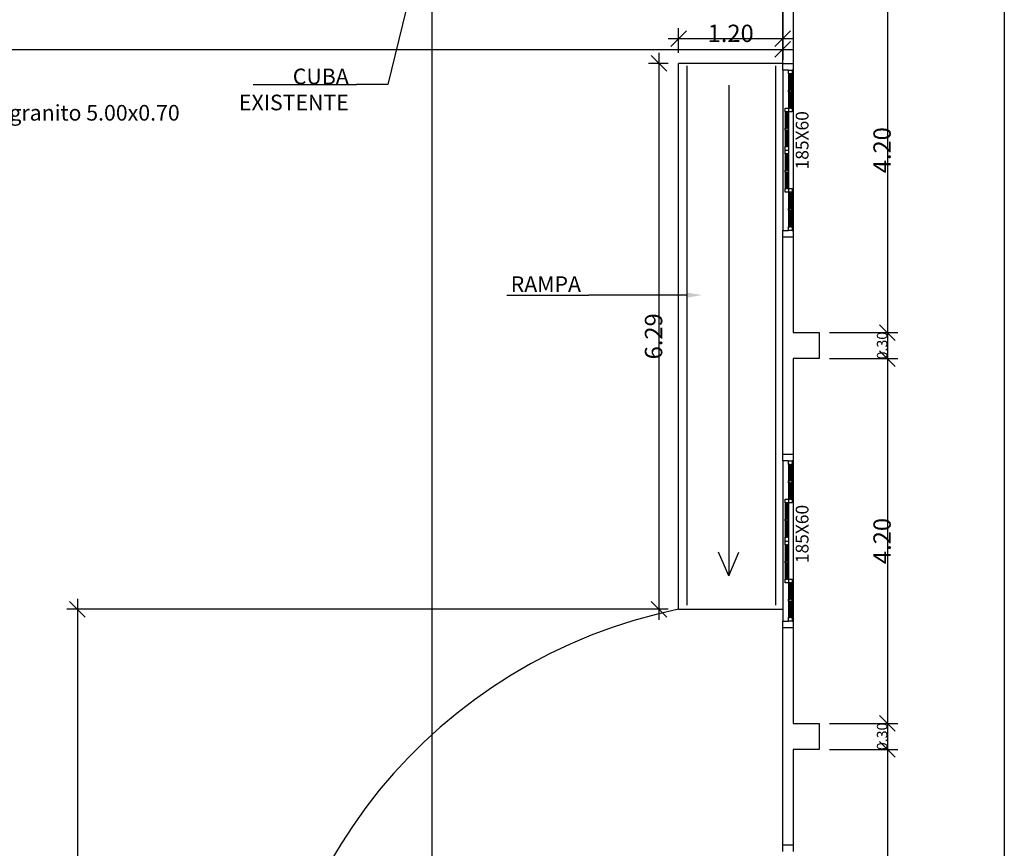
# Model space of a CAD drawing. Units: inches. Extents: x 20.1 to 61.6, y 42.3 to 138.2.
# Drawn here: x 40.1 to 45.8, y 101 to 105.7 of the extents above; entities that cross this region are included whole.
import ezdxf

# ---------------------------------------------------------------- set-up
doc = ezdxf.new("R2010")
doc.units = ezdxf.units.IN
doc.header["$MEASUREMENT"] = 0
doc.linetypes.add('PHANTOM2', pattern=[1.25, 0.625, -0.125, 0.125, -0.125, 0.125, -0.125])
doc.layers.add('SectionCutEdges', color=7, linetype='Continuous')
doc.styles.get("Standard").update_dxf_attribs({"font": 'arial.ttf'})

# ---------------------------------------------------------------- blocks, each defined once
blk = doc.blocks.new('_Oblique')
at = {"color": 0, "linetype": 'ByBlock', "lineweight": -2}
blk.add_line((-0.5, -0.5), (0.5, 0.5), dxfattribs=at)

msp = doc.modelspace()

# ---------------------------------------------------------------- linework, layer by layer
at = {"color": 1}
for p, q in [((45.75434, 108.23932), (45.75434, 92.56932)), ((42.45857, 92.62932), (42.45857, 106.16432)), ((45.08099, 106.08932), (45.08099, 103.86932)), ((43.87857, 105.53932), (43.87857, 105.6816)), ((43.81857, 105.6216), (44.53857, 105.6216)), ((23.43907, 105.55996), (44.53857, 105.55996)), ((43.76503, 105.53932), (43.76503, 102.2762)), ((43.81857, 105.47932), (43.70503, 105.47932)), ((44.16743, 105.35413), (44.16743, 102.52974)), ((45.08099, 103.98932), (45.08099, 103.71932)), ((44.74857, 103.92932), (45.14099, 103.92932)), ((44.74857, 103.92932), (45.14099, 103.92932)), ((45.08099, 103.83932), (45.08099, 101.61932)), ((44.74857, 103.77932), (45.14099, 103.77932)), ((44.74857, 103.77932), (45.14099, 103.77932)), ((44.16743, 102.52974), (44.10869, 102.66563)), ((44.16743, 102.52974), (44.22616, 102.66563)), ((40.41604, 102.3962), (40.41604, 96.39743)), ((43.81857, 102.3362), (40.35604, 102.3362)), ((43.81857, 102.3362), (43.70503, 102.3362)), ((45.08099, 101.73932), (45.08099, 101.46932)), ((44.74857, 101.67932), (45.14099, 101.67932)), ((44.74857, 101.67932), (45.14099, 101.67932)), ((45.08099, 101.58932), (45.08099, 99.36932)), ((44.74857, 101.52932), (45.14099, 101.52932)), ((44.74857, 101.52932), (45.14099, 101.52932))]:
    msp.add_line(p, q, dxfattribs=at)
at = {"color": 8}
for p, q in [((44.47857, 106.04432), (44.47857, 105.49996)), ((44.47857, 105.53932), (44.47857, 105.6816)), ((44.51241, 105.41955), (44.51241, 105.32547)), ((44.53257, 105.41955), (44.53257, 105.32547)), ((44.51241, 105.31482), (44.51241, 105.22074)), ((44.53257, 105.31482), (44.53257, 105.22074)), ((44.49225, 105.19943), (44.49225, 105.10535)), ((44.51241, 105.19943), (44.51241, 105.10535)), ((44.49225, 105.0947), (44.49225, 105.00062)), ((44.51241, 105.0947), (44.51241, 105.00062)), ((44.49225, 104.95801), (44.49225, 104.86393)), ((44.51241, 104.95801), (44.51241, 104.86393)), ((44.49225, 104.85328), (44.49225, 104.7592)), ((44.51241, 104.85328), (44.51241, 104.7592)), ((44.51241, 104.7379), (44.51241, 104.64381)), ((44.53257, 104.7379), (44.53257, 104.64381)), ((44.51241, 104.63316), (44.51241, 104.53908)), ((44.53257, 104.63316), (44.53257, 104.53908)), ((44.51241, 103.16955), (44.51241, 103.07547)), ((44.53257, 103.16955), (44.53257, 103.07547)), ((44.51241, 103.06482), (44.51241, 102.97074)), ((44.53257, 103.06482), (44.53257, 102.97074)), ((44.49225, 102.94943), (44.49225, 102.85535)), ((44.51241, 102.94943), (44.51241, 102.85535)), ((44.49225, 102.8447), (44.49225, 102.75062)), ((44.51241, 102.8447), (44.51241, 102.75062)), ((44.49225, 102.70801), (44.49225, 102.61393)), ((44.51241, 102.70801), (44.51241, 102.61393)), ((44.49225, 102.60328), (44.49225, 102.5092)), ((44.51241, 102.60328), (44.51241, 102.5092)), ((44.51241, 102.4879), (44.51241, 102.39381)), ((44.53257, 102.4879), (44.53257, 102.39381)), ((44.51241, 102.38316), (44.51241, 102.28908)), ((44.53257, 102.38316), (44.53257, 102.28908))]:
    msp.add_line(p, q, dxfattribs=at)
for p, q in [((43.87857, 102.3362), (43.87857, 105.47932)), ((44.47857, 105.47932), (43.87857, 105.47932)), ((43.87857, 102.3362), (44.47857, 102.3362))]:
    msp.add_line(p, q)
at = {"color": 6}
for p, q in [((43.92505, 105.46544), (43.92505, 102.36038)), ((44.43758, 105.46544), (44.43758, 102.36038))]:
    msp.add_line(p, q, dxfattribs=at)
at = {"linetype": 'ByBlock', "lineweight": -2}
for p, q in [((42.20403, 105.35689), (42.02403, 105.35689)), ((43.5414, 104.14517), (43.3614, 104.14517))]:
    msp.add_line(p, q, dxfattribs=at)
for points in [[(42.39546, 106.14422), (42.20403, 105.35689)], [(41.42791, 105.35689), (42.02403, 105.35689)], [(42.88969, 104.14517), (43.3614, 104.14517)], [(43.92506, 104.14517), (43.5414, 104.14517)]]:
    msp.add_lwpolyline(points, dxfattribs=at)
msp.add_arc((44.47857, 99.39682), 3, 101.53696, 258.46304)
msp.add_solid([(43.92506, 104.16017), (44.01506, 104.14517), (43.92506, 104.13017)])
at = {"layer": 'SectionCutEdges', "color": 8}
for p, q in [((44.47857, 105.47932), (44.47857, 106.10432)), ((44.53857, 106.02932), (44.53857, 105.47932)), ((44.47857, 105.47932), (44.53857, 105.47932)), ((44.47857, 105.44085), (44.47857, 105.47932)), ((44.53857, 105.47932), (44.53857, 105.44085)), ((44.47857, 105.44085), (44.47857, 104.51778)), ((44.51241, 105.44085), (44.47857, 105.44085)), ((44.51241, 105.41955), (44.51241, 105.44085)), ((44.51241, 105.44085), (44.53257, 105.44085)), ((44.51997, 105.41955), (44.51241, 105.41955)), ((44.51997, 105.32547), (44.51997, 105.41955)), ((44.52501, 105.41955), (44.51997, 105.41955)), ((44.52501, 105.41955), (44.52501, 105.32547)), ((44.53257, 105.41955), (44.52501, 105.41955)), ((44.53257, 105.44085), (44.53257, 105.41955)), ((44.53857, 105.44085), (44.53257, 105.44085)), ((44.53857, 105.44085), (44.53857, 104.51778)), ((44.51241, 105.31482), (44.51241, 105.32547)), ((44.51241, 105.32547), (44.51997, 105.32547)), ((44.51997, 105.31482), (44.51241, 105.31482)), ((44.52501, 105.32547), (44.51997, 105.32547)), ((44.51997, 105.22074), (44.51997, 105.31482)), ((44.51997, 105.31482), (44.52501, 105.31482)), ((44.52501, 105.32547), (44.53257, 105.32547)), ((44.52501, 105.31482), (44.52501, 105.22074)), ((44.53257, 105.31482), (44.52501, 105.31482)), ((44.53257, 105.32547), (44.53257, 105.31482)), ((44.49225, 105.19943), (44.49225, 105.22074)), ((44.49225, 105.22074), (44.51241, 105.22074)), ((44.49981, 105.19943), (44.49225, 105.19943)), ((44.49981, 105.10535), (44.49981, 105.19943)), ((44.50485, 105.19943), (44.49981, 105.19943)), ((44.50485, 105.19943), (44.50485, 105.10535)), ((44.51241, 105.19943), (44.50485, 105.19943)), ((44.51241, 105.22074), (44.51241, 105.19943)), ((44.51241, 105.22074), (44.51997, 105.22074)), ((44.53257, 105.19943), (44.51241, 105.19943)), ((44.52501, 105.22074), (44.51997, 105.22074)), ((44.52501, 105.22074), (44.53257, 105.22074)), ((44.53257, 105.22074), (44.53257, 105.19943)), ((44.49225, 105.0947), (44.49225, 105.10535)), ((44.49225, 105.10535), (44.49981, 105.10535)), ((44.49981, 105.0947), (44.49225, 105.0947)), ((44.50485, 105.10535), (44.49981, 105.10535)), ((44.49981, 105.00062), (44.49981, 105.0947)), ((44.49981, 105.0947), (44.50485, 105.0947)), ((44.50485, 105.10535), (44.51241, 105.10535)), ((44.50485, 105.0947), (44.50485, 105.00062)), ((44.51241, 105.0947), (44.50485, 105.0947)), ((44.51241, 105.10535), (44.51241, 105.0947)), ((44.49225, 104.97932), (44.49225, 105.00062)), ((44.49225, 105.00062), (44.49981, 105.00062)), ((44.49225, 104.95801), (44.49225, 104.97932)), ((44.49225, 104.97932), (44.51241, 104.97932)), ((44.50485, 105.00062), (44.49981, 105.00062)), ((44.50485, 105.00062), (44.51241, 105.00062)), ((44.51241, 105.00062), (44.51241, 104.97932)), ((44.51241, 104.97932), (44.51241, 104.95801)), ((44.49981, 104.95801), (44.49225, 104.95801)), ((44.49981, 104.86393), (44.49981, 104.95801)), ((44.50485, 104.95801), (44.49981, 104.95801)), ((44.50485, 104.95801), (44.50485, 104.86393)), ((44.51241, 104.95801), (44.50485, 104.95801)), ((44.49225, 104.85328), (44.49225, 104.86393)), ((44.49225, 104.86393), (44.49981, 104.86393)), ((44.49981, 104.85328), (44.49225, 104.85328)), ((44.50485, 104.86393), (44.49981, 104.86393)), ((44.49981, 104.7592), (44.49981, 104.85328)), ((44.49981, 104.85328), (44.50485, 104.85328)), ((44.50485, 104.86393), (44.51241, 104.86393)), ((44.50485, 104.85328), (44.50485, 104.7592)), ((44.51241, 104.85328), (44.50485, 104.85328)), ((44.51241, 104.86393), (44.51241, 104.85328)), ((44.49225, 104.7379), (44.49225, 104.7592)), ((44.49225, 104.7592), (44.49981, 104.7592)), ((44.51241, 104.7379), (44.49225, 104.7379)), ((44.50485, 104.7592), (44.49981, 104.7592)), ((44.50485, 104.7592), (44.51241, 104.7592)), ((44.51241, 104.7592), (44.51241, 104.7379)), ((44.51241, 104.7592), (44.53257, 104.7592)), ((44.51997, 104.7379), (44.51241, 104.7379)), ((44.51997, 104.64381), (44.51997, 104.7379)), ((44.52501, 104.7379), (44.51997, 104.7379)), ((44.52501, 104.7379), (44.52501, 104.64381)), ((44.53257, 104.7379), (44.52501, 104.7379)), ((44.53257, 104.7592), (44.53257, 104.7379)), ((44.51241, 104.63316), (44.51241, 104.64381)), ((44.51241, 104.64381), (44.51997, 104.64381)), ((44.51997, 104.63316), (44.51241, 104.63316)), ((44.52501, 104.64381), (44.51997, 104.64381)), ((44.51997, 104.53908), (44.51997, 104.63316)), ((44.51997, 104.63316), (44.52501, 104.63316)), ((44.52501, 104.64381), (44.53257, 104.64381)), ((44.52501, 104.63316), (44.52501, 104.53908)), ((44.53257, 104.63316), (44.52501, 104.63316)), ((44.53257, 104.64381), (44.53257, 104.63316)), ((44.47857, 104.47932), (44.47857, 104.51778)), ((44.47857, 104.51778), (44.51241, 104.51778)), ((44.51241, 104.51778), (44.51241, 104.53908)), ((44.51241, 104.53908), (44.51997, 104.53908)), ((44.53257, 104.51778), (44.51241, 104.51778)), ((44.52501, 104.53908), (44.51997, 104.53908)), ((44.52501, 104.53908), (44.53257, 104.53908)), ((44.53257, 104.53908), (44.53257, 104.51778)), ((44.53257, 104.51778), (44.53857, 104.51778)), ((44.53857, 104.51778), (44.53857, 104.47932)), ((44.53857, 104.47932), (44.47857, 104.47932)), ((44.47857, 103.22932), (44.47857, 104.47932)), ((44.53857, 104.47932), (44.53857, 103.92932)), ((44.53857, 103.92932), (44.68857, 103.92932)), ((44.68857, 103.92932), (44.68857, 103.77932)), ((44.68857, 103.77932), (44.53857, 103.77932)), ((44.53857, 103.77932), (44.53857, 103.22932)), ((44.47857, 103.22932), (44.53857, 103.22932)), ((44.47857, 103.19085), (44.47857, 103.22932)), ((44.53857, 103.22932), (44.53857, 103.19085)), ((44.47857, 103.19085), (44.47857, 102.26778)), ((44.51241, 103.19085), (44.47857, 103.19085)), ((44.51241, 103.16955), (44.51241, 103.19085)), ((44.51241, 103.19085), (44.53257, 103.19085)), ((44.51997, 103.16955), (44.51241, 103.16955)), ((44.51997, 103.16955), (44.52501, 103.16955)), ((44.51997, 103.07547), (44.51997, 103.16955)), ((44.52501, 103.16955), (44.52501, 103.07547)), ((44.53257, 103.16955), (44.52501, 103.16955)), ((44.53257, 103.19085), (44.53257, 103.16955)), ((44.53857, 103.19085), (44.53257, 103.19085)), ((44.53857, 103.19085), (44.53857, 102.26778)), ((44.51241, 103.06482), (44.51241, 103.07547)), ((44.51241, 103.07547), (44.51997, 103.07547)), ((44.51997, 103.06482), (44.51241, 103.06482)), ((44.52501, 103.07547), (44.51997, 103.07547)), ((44.51997, 102.97074), (44.51997, 103.06482)), ((44.51997, 103.06482), (44.52501, 103.06482)), ((44.52501, 103.07547), (44.53257, 103.07547)), ((44.52501, 103.06482), (44.52501, 102.97074)), ((44.53257, 103.06482), (44.52501, 103.06482)), ((44.53257, 103.07547), (44.53257, 103.06482)), ((44.49225, 102.94943), (44.49225, 102.97074)), ((44.49225, 102.97074), (44.51241, 102.97074)), ((44.49981, 102.94943), (44.49225, 102.94943)), ((44.49981, 102.94943), (44.50485, 102.94943)), ((44.49981, 102.85535), (44.49981, 102.94943)), ((44.50485, 102.94943), (44.50485, 102.85535)), ((44.51241, 102.94943), (44.50485, 102.94943)), ((44.51241, 102.97074), (44.51241, 102.94943)), ((44.51241, 102.97074), (44.51997, 102.97074)), ((44.53257, 102.94943), (44.51241, 102.94943)), ((44.52501, 102.97074), (44.51997, 102.97074)), ((44.52501, 102.97074), (44.53257, 102.97074)), ((44.53257, 102.97074), (44.53257, 102.94943)), ((44.49225, 102.8447), (44.49225, 102.85535)), ((44.49225, 102.85535), (44.49981, 102.85535)), ((44.49981, 102.8447), (44.49225, 102.8447)), ((44.50485, 102.85535), (44.49981, 102.85535)), ((44.49981, 102.75062), (44.49981, 102.8447)), ((44.49981, 102.8447), (44.50485, 102.8447)), ((44.50485, 102.85535), (44.51241, 102.85535)), ((44.50485, 102.8447), (44.50485, 102.75062)), ((44.51241, 102.8447), (44.50485, 102.8447)), ((44.51241, 102.85535), (44.51241, 102.8447)), ((44.49225, 102.72932), (44.49225, 102.75062)), ((44.49225, 102.75062), (44.49981, 102.75062)), ((44.50485, 102.75062), (44.49981, 102.75062)), ((44.50485, 102.75062), (44.51241, 102.75062)), ((44.51241, 102.75062), (44.51241, 102.72932)), ((44.49225, 102.70801), (44.49225, 102.72932)), ((44.49225, 102.72932), (44.51241, 102.72932)), ((44.49981, 102.70801), (44.49225, 102.70801)), ((44.49981, 102.70801), (44.50485, 102.70801)), ((44.49981, 102.61393), (44.49981, 102.70801)), ((44.50485, 102.70801), (44.50485, 102.61393)), ((44.51241, 102.70801), (44.50485, 102.70801)), ((44.51241, 102.72932), (44.51241, 102.70801)), ((44.49225, 102.60328), (44.49225, 102.61393)), ((44.49225, 102.61393), (44.49981, 102.61393)), ((44.49981, 102.60328), (44.49225, 102.60328)), ((44.50485, 102.61393), (44.49981, 102.61393)), ((44.49981, 102.5092), (44.49981, 102.60328)), ((44.49981, 102.60328), (44.50485, 102.60328)), ((44.50485, 102.61393), (44.51241, 102.61393)), ((44.50485, 102.60328), (44.50485, 102.5092)), ((44.51241, 102.60328), (44.50485, 102.60328)), ((44.51241, 102.61393), (44.51241, 102.60328)), ((44.49225, 102.4879), (44.49225, 102.5092)), ((44.49225, 102.5092), (44.49981, 102.5092)), ((44.51241, 102.4879), (44.49225, 102.4879)), ((44.50485, 102.5092), (44.49981, 102.5092)), ((44.50485, 102.5092), (44.51241, 102.5092)), ((44.51241, 102.5092), (44.51241, 102.4879)), ((44.51241, 102.5092), (44.53257, 102.5092)), ((44.51997, 102.4879), (44.51241, 102.4879)), ((44.51997, 102.4879), (44.52501, 102.4879)), ((44.51997, 102.39381), (44.51997, 102.4879)), ((44.52501, 102.4879), (44.52501, 102.39381)), ((44.53257, 102.4879), (44.52501, 102.4879)), ((44.53257, 102.5092), (44.53257, 102.4879)), ((44.51241, 102.38316), (44.51241, 102.39381)), ((44.51241, 102.39381), (44.51997, 102.39381)), ((44.51997, 102.38316), (44.51241, 102.38316)), ((44.52501, 102.39381), (44.51997, 102.39381)), ((44.51997, 102.28908), (44.51997, 102.38316)), ((44.51997, 102.38316), (44.52501, 102.38316)), ((44.52501, 102.39381), (44.53257, 102.39381)), ((44.52501, 102.38316), (44.52501, 102.28908)), ((44.53257, 102.38316), (44.52501, 102.38316)), ((44.53257, 102.39381), (44.53257, 102.38316)), ((44.47857, 102.22932), (44.47857, 102.26778)), ((44.47857, 102.26778), (44.51241, 102.26778)), ((44.51241, 102.26778), (44.51241, 102.28908)), ((44.51241, 102.28908), (44.51997, 102.28908)), ((44.53257, 102.26778), (44.51241, 102.26778)), ((44.52501, 102.28908), (44.51997, 102.28908)), ((44.52501, 102.28908), (44.53257, 102.28908)), ((44.53257, 102.28908), (44.53257, 102.26778)), ((44.53257, 102.26778), (44.53857, 102.26778)), ((44.53857, 102.26778), (44.53857, 102.22932)), ((44.53857, 102.22932), (44.47857, 102.22932)), ((44.47857, 100.97932), (44.47857, 102.22932)), ((44.53857, 102.22932), (44.53857, 101.67932)), ((44.53857, 101.67932), (44.68857, 101.67932)), ((44.68857, 101.67932), (44.68857, 101.52932)), ((44.68857, 101.52932), (44.53857, 101.52932)), ((44.53857, 101.52932), (44.53857, 100.97932)), ((44.47857, 100.97932), (44.53857, 100.97932)), ((44.47857, 100.94085), (44.47857, 100.97932)), ((44.53857, 100.97932), (44.53857, 100.94085))]:
    msp.add_line(p, q, dxfattribs=at)

# ---------------------------------------------------------------- block references
at = {"color": 1, "xscale": 0.09, "yscale": 0.09, "zscale": 0.09}
for p, rotation in [((43.87857, 105.6216), 180), ((43.76503, 105.47932), 90), ((45.08099, 103.92932), 270), ((45.08099, 103.92932), 90), ((45.08099, 103.77932), 270), ((45.08099, 103.77932), 90), ((40.41604, 102.3362), 90), ((43.76503, 102.3362), 270), ((45.08099, 101.67932), 270), ((45.08099, 101.67932), 90), ((45.08099, 101.52932), 270), ((45.08099, 101.52932), 90)]:
    msp.add_blockref('_Oblique', p, dxfattribs=dict(at, rotation=rotation))
at = {"color": 8, "xscale": 0.09, "yscale": 0.09, "zscale": 0.09}
for p in [(44.47857, 105.6216), (44.47857, 105.55996)]:
    msp.add_blockref('_Oblique', p, dxfattribs=at)

# ---------------------------------------------------------------- texts
at = {"color": 8, "linetype": 'PHANTOM2'}
for p in [(44.6267, 104.8686), (44.6267, 102.60184)]:
    msp.add_text('185X60', height=0.073476, rotation=90, dxfattribs=at).set_placement(p)
for s, insert, char_height, attachment_point in [('\\A1;1.20', (44.17857, 105.65211), 0.1, 5), ('CUBA\\PEXISTENTE', (41.97903, 105.44898), 0.09, 3), ('RAMPA', (43.3164, 104.25317), 0.09, 3)]:
    msp.add_mtext(s, dxfattribs=dict(insert=insert, char_height=char_height, attachment_point=attachment_point))
at = {"color": 0, "linetype": 'Continuous', "insert": (39.44558, 105.23979), "char_height": 0.09, "attachment_point": 1}
msp.add_mtext('tampo de granito 5.00x0.70', dxfattribs=at)
at = {"attachment_point": 5, "rotation": 90}
for s, insert, char_height in [('\\A1;4.20', (45.05048, 104.97932), 0.1), ('\\A1;6.29', (43.73452, 103.90776), 0.1), ('\\A1;0.30', (45.05048, 103.85432), 0.06), ('\\A1;4.20', (45.05048, 102.72932), 0.1), ('\\A1;0.30', (45.05048, 101.60432), 0.06)]:
    msp.add_mtext(s, dxfattribs=dict(at, insert=insert, char_height=char_height))

doc.saveas('drawing.dxf')
